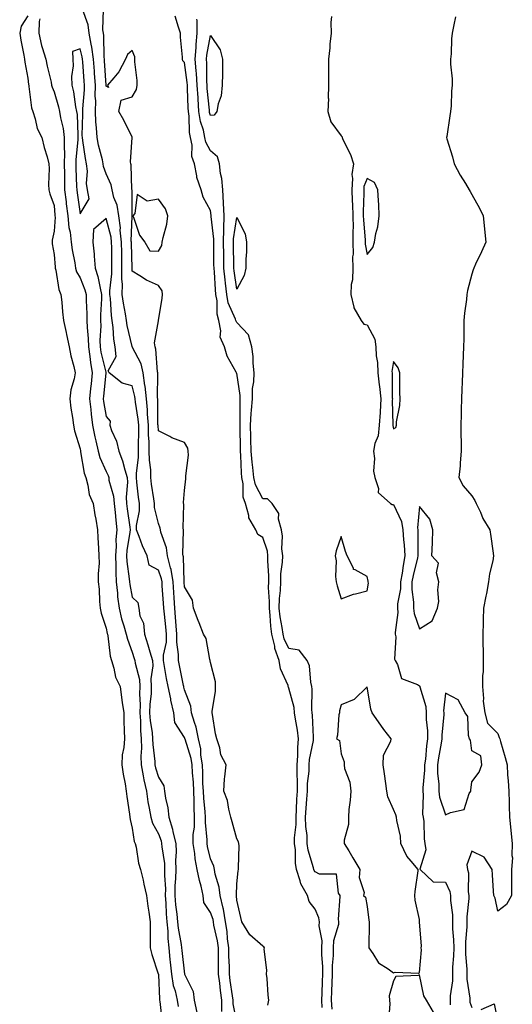
# Model space of a CAD drawing. Units: inches. Extents: x 952643 to 955283, y 7369178 to 7371818.
# Drawn here: x 954025 to 954214, y 7369770 to 7370147 of the extents above; entities that cross this region are included whole.
import ezdxf

# ---------------------------------------------------------------- set-up
doc = ezdxf.new("R2010")
doc.units = ezdxf.units.IN
doc.header["$MEASUREMENT"] = 0
doc.layers.add('Contour_95267369', color=7, linetype='Continuous', true_color=0x2bb04a)

msp = doc.modelspace()

# ---------------------------------------------------------------- linework, layer by layer
at = {"layer": 'Contour_95267369'}
for points in [[(954108.05, 7369763.7, 3358), (954106.66, 7369770.54, 3358), (954106.63, 7369771.92, 3358), (954106.43, 7369773.54, 3358), (954105.56, 7369779.43, 3358), (954105.26, 7369781.92, 3358), (954105.22, 7369784.75, 3358), (954105.06, 7369788.94, 3358), (954105.02, 7369791.92, 3358), (954104.54, 7369795.42, 3358), (954104.37, 7369798.23, 3358), (954103.77, 7369801.92, 3358), (954102.93, 7369806.81, 3358), (954102.82, 7369807.15, 3358), (954101.72, 7369811.92, 3358), (954101.34, 7369815.21, 3358), (954099.84, 7369820.14, 3358), (954099.53, 7369821.92, 3358), (954099.31, 7369823.18, 3358), (954098.05, 7369825.98, 3358), (954096.9, 7369830.76, 3358), (954096.7, 7369831.92, 3358), (954096.73, 7369833.23, 3358), (954096.02, 7369839.89, 3358), (954096.05, 7369841.92, 3358), (954095.95, 7369844.02, 3358), (954095.38, 7369849.26, 3358), (954095.28, 7369851.92, 3358), (954095.12, 7369854.85, 3358), (954095.05, 7369858.92, 3358), (954094.88, 7369861.92, 3358), (954094.31, 7369865.67, 3358), (954094.23, 7369868.1, 3358), (954093.45, 7369871.92, 3358), (954092.55, 7369876.43, 3358), (954091.87, 7369878.1, 3358), (954090.78, 7369881.92, 3358), (954090.51, 7369884.38, 3358), (954088.05, 7369890.62, 3358), (954087.78, 7369891.65, 3358), (954087.73, 7369891.92, 3358), (954087.65, 7369892.32, 3358), (954086.07, 7369899.94, 3358), (954085.7, 7369901.92, 3358), (954085.78, 7369904.19, 3358), (954085.04, 7369908.91, 3358), (954085.11, 7369911.92, 3358), (954084.84, 7369915.14, 3358), (954084.64, 7369918.51, 3358), (954084.33, 7369921.92, 3358), (954084.08, 7369925.9, 3358), (954083.96, 7369927.83, 3358), (954083.69, 7369931.92, 3358), (954082.87, 7369936.74, 3358), (954082.67, 7369937.3, 3358), (954081.58, 7369941.92, 3358), (954081.15, 7369945.02, 3358), (954078.98, 7369950.99, 3358), (954078.78, 7369951.92, 3358), (954078.69, 7369952.56, 3358), (954078.05, 7369954.28, 3358), (954076.53, 7369960.4, 3358), (954076.51, 7369961.92, 3358), (954076.27, 7369963.7, 3358), (954075.45, 7369969.32, 3358), (954075.13, 7369971.92, 3358), (954075.11, 7369974.86, 3358), (954074.57, 7369978.45, 3358), (954074.56, 7369981.92, 3358), (954074.49, 7369985.48, 3358), (954074.28, 7369988.15, 3358), (954074.21, 7369991.92, 3358), (954073.86, 7369996.11, 3358), (954073.84, 7369997.71, 3358), (954073.43, 7370001.92, 3358), (954072.94, 7370006.81, 3358), (954072.87, 7370007.1, 3358), (954072.26, 7370011.92, 3358), (954071.45, 7370015.32, 3358), (954068.05, 7370021.89, 3358), (954068.03, 7370021.91, 3358), (954068.03, 7370021.94, 3358), (954066.1, 7370029.97, 3358), (954065.81, 7370031.92, 3358), (954065.45, 7370034.52, 3358), (954064.64, 7370038.51, 3358), (954064.22, 7370041.92, 3358), (954064.27, 7370045.7, 3358), (954064.06, 7370047.93, 3358), (954064.09, 7370051.92, 3358), (954064.03, 7370055.95, 3358), (954063.98, 7370057.85, 3358), (954063.9, 7370061.92, 3358), (954063.45, 7370066.51, 3358), (954063.49, 7370067.36, 3358), (954062.88, 7370071.92, 3358), (954062.19, 7370076.06, 3358), (954061.03, 7370078.94, 3358), (954060.28, 7370081.92, 3358), (954059.92, 7370083.79, 3358), (954058.05, 7370088.1, 3358), (954057.01, 7370090.89, 3358), (954056.9, 7370091.92, 3358), (954056.59, 7370093.39, 3358), (954055.09, 7370098.96, 3358), (954054.52, 7370101.92, 3358), (954054.38, 7370105.59, 3358), (954054.12, 7370107.99, 3358), (954053.98, 7370111.92, 3358), (954054.01, 7370115.96, 3358), (954053.87, 7370117.74, 3358), (954053.9, 7370121.92, 3358), (954053.57, 7370126.4, 3358), (954053.51, 7370127.37, 3358), (954053.17, 7370131.92, 3358), (954052.6, 7370136.47, 3358), (954052.26, 7370137.71, 3358), (954051.58, 7370141.92, 3358), (954051.15, 7370145.01, 3358), (954048.95, 7370151.02, 3358)], [(954119.96, 7369770, 3357), (954120.39, 7369771.92, 3357), (954120.04, 7369773.91, 3357), (954119.73, 7369780.24, 3357), (954119.49, 7369781.92, 3357), (954119.58, 7369783.46, 3357), (954118.57, 7369791.4, 3357), (954118.62, 7369791.92, 3357), (954118.43, 7369792.3, 3357), (954118.05, 7369792.54, 3357), (954113.06, 7369796.93, 3357), (954110.01, 7369801.92, 3357), (954109.63, 7369803.5, 3357), (954108.05, 7369810.15, 3357), (954107.96, 7369811.83, 3357), (954107.94, 7369811.92, 3357), (954107.92, 7369812.04, 3357), (954108.05, 7369816.4, 3357), (954108.57, 7369821.4, 3357), (954108.7, 7369821.92, 3357), (954108.68, 7369822.56, 3357), (954108.93, 7369831.04, 3357), (954108.91, 7369831.92, 3357), (954108.67, 7369832.55, 3357), (954108.05, 7369833.69, 3357), (954106.34, 7369840.21, 3357), (954105.81, 7369841.92, 3357), (954104.96, 7369845, 3357), (954104.45, 7369848.31, 3357), (954103.06, 7369851.92, 3357), (954103.33, 7369856.63, 3357), (954103.54, 7369857.41, 3357), (954103.94, 7369861.92, 3357), (954101.96, 7369865.83, 3357), (954101.53, 7369868.45, 3357), (954100.41, 7369871.92, 3357), (954099.96, 7369873.83, 3357), (954098.73, 7369881.23, 3357), (954098.59, 7369881.92, 3357), (954098.6, 7369882.47, 3357), (954099.91, 7369890.06, 3357), (954099.93, 7369891.92, 3357), (954099.9, 7369893.77, 3357), (954098.05, 7369901.13, 3357), (954097.9, 7369901.77, 3357), (954097.84, 7369901.92, 3357), (954097.73, 7369902.24, 3357), (954096.37, 7369910.24, 3357), (954095.34, 7369911.92, 3357), (954093.66, 7369916.31, 3357), (954093.32, 7369917.2, 3357), (954091.45, 7369921.92, 3357), (954091.05, 7369924.92, 3357), (954088.05, 7369930.02, 3357), (954087.94, 7369931.81, 3357), (954087.93, 7369931.92, 3357), (954087.91, 7369932.06, 3357), (954087.6, 7369941.47, 3357), (954087.49, 7369941.92, 3357), (954087.4, 7369942.57, 3357), (954087.68, 7369951.55, 3357), (954087.61, 7369951.92, 3357), (954087.53, 7369952.44, 3357), (954087.77, 7369961.63, 3357), (954087.7, 7369961.92, 3357), (954087.65, 7369962.32, 3357), (954088.05, 7369966.94, 3357), (954088.58, 7369971.39, 3357), (954088.61, 7369971.92, 3357), (954088.6, 7369972.47, 3357), (954089.51, 7369980.47, 3357), (954089.49, 7369981.92, 3357), (954089.27, 7369983.14, 3357), (954088.05, 7369985.23, 3357), (954083.21, 7369987.08, 3357), (954082.46, 7369987.51, 3357), (954078.05, 7369989.75, 3357), (954077.89, 7369991.77, 3357), (954077.89, 7369991.92, 3357), (954077.88, 7369992.09, 3357), (954077.78, 7370001.65, 3357), (954077.76, 7370001.92, 3357), (954077.72, 7370002.25, 3357), (954077.8, 7370011.67, 3357), (954077.77, 7370011.92, 3357), (954077.67, 7370012.3, 3357), (954077.11, 7370020.98, 3357), (954076.76, 7370021.92, 3357), (954076.6, 7370023.37, 3357), (954078.05, 7370031.85, 3357), (954078.07, 7370031.9, 3357), (954078.07, 7370031.94, 3357), (954079.46, 7370040.51, 3357), (954079.65, 7370041.92, 3357), (954079.42, 7370043.29, 3357), (954078.05, 7370045.32, 3357), (954073.49, 7370047.35, 3357), (954070.94, 7370049.03, 3357), (954068.05, 7370050.76, 3357), (954067.95, 7370051.82, 3357), (954067.95, 7370052.02, 3357), (954067.7, 7370061.57, 3357), (954067.7, 7370061.92, 3357), (954067.66, 7370062.31, 3357), (954068.02, 7370071.89, 3357), (954068.01, 7370071.92, 3357), (954068.01, 7370071.96, 3357), (954067.94, 7370081.82, 3357), (954067.89, 7370082.08, 3357), (954067.59, 7370091.46, 3357), (954067.46, 7370091.92, 3357), (954067.29, 7370092.68, 3357), (954068.02, 7370101.89, 3357), (954068, 7370101.92, 3357), (954067.96, 7370102.01, 3357), (954064.75, 7370108.61, 3357), (954062.93, 7370111.92, 3357), (954063.79, 7370116.18, 3357), (954068.05, 7370117.55, 3357), (954069.66, 7370120.31, 3357), (954069.88, 7370121.92, 3357), (954069.88, 7370123.74, 3357), (954069.06, 7370130.91, 3357), (954069.06, 7370131.92, 3357), (954068.96, 7370132.83, 3357), (954068.05, 7370135.27, 3357), (954066.24, 7370133.73, 3357), (954065.44, 7370131.92, 3357), (954062.9, 7370127.07, 3357), (954060.91, 7370124.78, 3357), (954058.53, 7370121.92, 3357), (954058.96, 7370121.01, 3357), (954058.05, 7370121.53, 3357), (954058.02, 7370121.89, 3357), (954058.02, 7370121.95, 3357), (954057.39, 7370131.26, 3357), (954057.34, 7370131.92, 3357), (954057.24, 7370132.73, 3357), (954057.13, 7370141, 3357), (954056.99, 7370141.92, 3357), (954056.81, 7370143.16, 3357), (954057.07, 7370150.95, 3357)], [(954028.05, 7370148.54, 3357), (954025.45, 7370144.52, 3357), (954024.9, 7370141.92, 3357), (954025.34, 7370139.2, 3357), (954026.49, 7370133.48, 3357), (954026.76, 7370131.92, 3357), (954026.9, 7370130.77, 3357), (954028.05, 7370124.62, 3357), (954028.31, 7370122.18, 3357), (954028.36, 7370121.92, 3357), (954028.46, 7370121.51, 3357), (954029.45, 7370113.31, 3357), (954029.91, 7370111.92, 3357), (954030.84, 7370109.13, 3357), (954031.57, 7370105.44, 3357), (954033.38, 7370101.92, 3357), (954034.29, 7370098.16, 3357), (954035.38, 7370094.59, 3357), (954036.1, 7370091.92, 3357), (954036.19, 7370090.07, 3357), (954035.96, 7370084.01, 3357), (954036.06, 7370081.92, 3357), (954036.49, 7370080.36, 3357), (954038.05, 7370075.89, 3357), (954038.38, 7370072.25, 3357), (954038.42, 7370071.92, 3357), (954038.46, 7370071.51, 3357), (954038.05, 7370066.11, 3357), (954037.32, 7370062.65, 3357), (954037.29, 7370061.92, 3357), (954037.38, 7370061.25, 3357), (954038.05, 7370057.22, 3357), (954038.47, 7370052.34, 3357), (954038.54, 7370051.92, 3357), (954038.74, 7370051.23, 3357), (954039.88, 7370043.75, 3357), (954040.72, 7370041.92, 3357), (954041.03, 7370038.94, 3357), (954041.36, 7370035.23, 3357), (954041.73, 7370031.92, 3357), (954042.68, 7370027.29, 3357), (954042.78, 7370026.64, 3357), (954043.91, 7370021.92, 3357), (954044.54, 7370018.41, 3357), (954045.63, 7370014.34, 3357), (954046.14, 7370011.92, 3357), (954045.74, 7370009.61, 3357), (954044.5, 7370005.47, 3357), (954044.06, 7370001.92, 3357), (954044.5, 7369998.37, 3357), (954045.1, 7369994.87, 3357), (954045.5, 7369991.92, 3357), (954045.92, 7369989.79, 3357), (954048.05, 7369982.88, 3357), (954048.16, 7369982.03, 3357), (954048.24, 7369981.73, 3357), (954049.61, 7369973.48, 3357), (954050.19, 7369971.92, 3357), (954051.06, 7369968.92, 3357), (954051.51, 7369965.37, 3357), (954053.09, 7369961.92, 3357), (954053.72, 7369957.6, 3357), (954054.07, 7369955.9, 3357), (954054.72, 7369951.92, 3357), (954054.89, 7369948.75, 3357), (954055.09, 7369944.88, 3357), (954055.24, 7369941.92, 3357), (954055.29, 7369939.15, 3357), (954054.97, 7369934.99, 3357), (954055.01, 7369931.92, 3357), (954055.31, 7369929.17, 3357), (954055.52, 7369924.45, 3357), (954055.76, 7369921.92, 3357), (954056.14, 7369920, 3357), (954058.05, 7369914.26, 3357), (954058.38, 7369912.26, 3357), (954058.48, 7369911.92, 3357), (954058.61, 7369911.37, 3357), (954059.6, 7369903.48, 3357), (954060.05, 7369901.92, 3357), (954061, 7369898.97, 3357), (954061.64, 7369895.52, 3357), (954063.34, 7369891.92, 3357), (954063.87, 7369887.75, 3357), (954064.22, 7369885.75, 3357), (954064.75, 7369881.92, 3357), (954064.84, 7369878.7, 3357), (954064.92, 7369875.04, 3357), (954065.01, 7369871.92, 3357), (954064.78, 7369868.65, 3357), (954064.22, 7369865.75, 3357), (954064.01, 7369861.92, 3357), (954064.48, 7369858.35, 3357), (954065.3, 7369854.67, 3357), (954065.73, 7369851.92, 3357), (954065.93, 7369849.8, 3357), (954066.93, 7369843.05, 3357), (954067.04, 7369841.92, 3357), (954067.17, 7369841.04, 3357), (954068.05, 7369837.75, 3357), (954068.8, 7369832.68, 3357), (954069.14, 7369831.92, 3357), (954069.51, 7369830.45, 3357), (954070.43, 7369824.3, 3357), (954071.24, 7369821.92, 3357), (954072.16, 7369817.81, 3357), (954072.44, 7369816.31, 3357), (954073.51, 7369811.92, 3357), (954074.05, 7369807.91, 3357), (954074.35, 7369805.62, 3357), (954074.84, 7369801.92, 3357), (954074.92, 7369798.79, 3357), (954074.86, 7369795.12, 3357), (954074.92, 7369791.92, 3357), (954075.53, 7369789.4, 3357), (954078.01, 7369781.96, 3357), (954078.02, 7369781.92, 3357), (954078.03, 7369781.9, 3357), (954078.05, 7369781.71, 3357), (954078.42, 7369772.3, 3357), (954078.51, 7369771.92, 3357), (954078.6, 7369771.37, 3357), (954079.45, 7369763.32, 3357)], [(954032.6, 7370147.36, 3358), (954032.41, 7370146.28, 3358), (954032.18, 7370141.92, 3358), (954033.26, 7370137.13, 3358), (954033.56, 7370136.41, 3358), (954034.94, 7370131.92, 3358), (954035.38, 7370129.26, 3358), (954036.91, 7370123.06, 3358), (954037.12, 7370121.92, 3358), (954037.31, 7370121.17, 3358), (954038.05, 7370119.45, 3358), (954039.79, 7370113.66, 3358), (954040.15, 7370111.92, 3358), (954040.54, 7370109.43, 3358), (954041.54, 7370105.41, 3358), (954041.98, 7370101.92, 3358), (954041.91, 7370098.07, 3358), (954042.06, 7370095.93, 3358), (954042, 7370091.92, 3358), (954042.07, 7370087.9, 3358), (954042.05, 7370085.92, 3358), (954042.13, 7370081.92, 3358), (954042.67, 7370077.31, 3358), (954042.73, 7370076.6, 3358), (954043.29, 7370071.92, 3358), (954043.68, 7370067.55, 3358), (954044.18, 7370065.79, 3358), (954044.67, 7370061.92, 3358), (954045.06, 7370058.93, 3358), (954046, 7370053.98, 3358), (954046.29, 7370051.92, 3358), (954046.69, 7370050.57, 3358), (954048.05, 7370048.21, 3358), (954049.86, 7370043.73, 3358), (954050.34, 7370041.92, 3358), (954050.34, 7370039.63, 3358), (954050.65, 7370034.51, 3358), (954050.64, 7370031.92, 3358), (954050.72, 7370029.26, 3358), (954051.17, 7370025.04, 3358), (954051.23, 7370021.92, 3358), (954051.79, 7370018.17, 3358), (954051.99, 7370015.86, 3358), (954052.67, 7370011.92, 3358), (954052.24, 7370007.73, 3358), (954052.03, 7370005.91, 3358), (954051.61, 7370001.92, 3358), (954052.1, 7369997.86, 3358), (954052.24, 7369996.11, 3358), (954052.8, 7369991.92, 3358), (954053.63, 7369987.5, 3358), (954054.06, 7369985.91, 3358), (954054.92, 7369981.92, 3358), (954055.6, 7369979.47, 3358), (954058.05, 7369974.15, 3358), (954058.76, 7369972.64, 3358), (954058.99, 7369971.92, 3358), (954059.11, 7369970.85, 3358), (954060.9, 7369964.78, 3358), (954061.13, 7369961.92, 3358), (954061.48, 7369958.49, 3358), (954061.67, 7369955.54, 3358), (954062.06, 7369951.92, 3358), (954061.76, 7369948.2, 3358), (954061.81, 7369945.67, 3358), (954061.55, 7369941.92, 3358), (954061.75, 7369938.22, 3358), (954061.68, 7369935.56, 3358), (954061.92, 7369931.92, 3358), (954062.37, 7369927.6, 3358), (954062.4, 7369926.27, 3358), (954062.95, 7369921.92, 3358), (954063.92, 7369917.79, 3358), (954064.84, 7369915.14, 3358), (954065.74, 7369911.92, 3358), (954066.16, 7369910.03, 3358), (954068.05, 7369905.02, 3358), (954068.79, 7369902.66, 3358), (954069.03, 7369901.92, 3358), (954069.1, 7369900.87, 3358), (954070.8, 7369894.67, 3358), (954070.93, 7369891.92, 3358), (954070.83, 7369889.14, 3358), (954071.04, 7369884.91, 3358), (954070.94, 7369881.92, 3358), (954071.18, 7369878.79, 3358), (954071.2, 7369875.08, 3358), (954071.49, 7369871.92, 3358), (954071.58, 7369868.39, 3358), (954071.35, 7369865.23, 3358), (954071.46, 7369861.92, 3358), (954072.25, 7369857.72, 3358), (954072.41, 7369856.28, 3358), (954073.43, 7369851.92, 3358), (954074, 7369847.86, 3358), (954074.54, 7369845.42, 3358), (954075.12, 7369841.92, 3358), (954075.78, 7369839.65, 3358), (954078.05, 7369835.62, 3358), (954079.04, 7369832.91, 3358), (954079.29, 7369831.92, 3358), (954079.34, 7369830.63, 3358), (954080.34, 7369824.22, 3358), (954080.42, 7369821.92, 3358), (954080.37, 7369819.59, 3358), (954080.72, 7369814.59, 3358), (954080.68, 7369811.92, 3358), (954080.91, 7369809.06, 3358), (954081.04, 7369804.91, 3358), (954081.32, 7369801.92, 3358), (954081.62, 7369798.34, 3358), (954081.61, 7369795.48, 3358), (954081.99, 7369791.92, 3358), (954082.45, 7369787.52, 3358), (954082.56, 7369786.43, 3358), (954083.04, 7369781.92, 3358), (954083.74, 7369777.61, 3358), (954084.44, 7369775.54, 3358), (954085.22, 7369771.92, 3358), (954085.64, 7369769.5, 3358)], [(954140.82, 7369769.15, 3356), (954140.62, 7369771.92, 3356), (954140.71, 7369774.58, 3356), (954140.88, 7369779.09, 3356), (954140.98, 7369781.92, 3356), (954141.01, 7369784.88, 3356), (954140.63, 7369789.34, 3356), (954140.65, 7369791.92, 3356), (954140.76, 7369794.63, 3356), (954139.63, 7369800.34, 3356), (954139.73, 7369801.92, 3356), (954139.52, 7369803.39, 3356), (954138.05, 7369806.77, 3356), (954135.8, 7369809.67, 3356), (954135.19, 7369811.92, 3356), (954132.55, 7369816.42, 3356), (954132.4, 7369817.57, 3356), (954130.98, 7369821.92, 3356), (954130.54, 7369824.41, 3356), (954130.55, 7369829.42, 3356), (954130.22, 7369831.92, 3356), (954130.18, 7369834.05, 3356), (954130.82, 7369839.14, 3356), (954130.78, 7369841.92, 3356), (954130.96, 7369844.83, 3356), (954131.1, 7369848.88, 3356), (954131.28, 7369851.92, 3356), (954131.37, 7369855.24, 3356), (954131.16, 7369858.81, 3356), (954131.25, 7369861.92, 3356), (954131.51, 7369865.38, 3356), (954131.4, 7369868.57, 3356), (954131.72, 7369871.92, 3356), (954131.36, 7369875.23, 3356), (954130.52, 7369879.45, 3356), (954130.21, 7369881.92, 3356), (954129.99, 7369883.87, 3356), (954128.05, 7369891.3, 3356), (954127.84, 7369891.71, 3356), (954127.8, 7369891.92, 3356), (954127.72, 7369892.25, 3356), (954124.79, 7369898.66, 3356), (954124.34, 7369901.92, 3356), (954122.65, 7369906.52, 3356), (954122.59, 7369907.37, 3356), (954121.53, 7369911.92, 3356), (954121.13, 7369914.99, 3356), (954120.88, 7369919.09, 3356), (954120.56, 7369921.92, 3356), (954120.62, 7369924.49, 3356), (954120.22, 7369929.75, 3356), (954120.28, 7369931.92, 3356), (954120.34, 7369934.22, 3356), (954119.95, 7369940.01, 3356), (954120.02, 7369941.92, 3356), (954119.81, 7369943.68, 3356), (954118.05, 7369948.9, 3356), (954116.17, 7369950.03, 3356), (954115.42, 7369951.92, 3356), (954112.64, 7369956.51, 3356), (954112.63, 7369957.34, 3356), (954111.35, 7369961.92, 3356), (954110.47, 7369964.34, 3356), (954110.53, 7369969.44, 3356), (954110.02, 7369971.92, 3356), (954109.85, 7369973.72, 3356), (954109.66, 7369980.31, 3356), (954109.52, 7369981.92, 3356), (954109.49, 7369983.36, 3356), (954109.38, 7369990.6, 3356), (954109.34, 7369991.92, 3356), (954109.42, 7369993.29, 3356), (954109.3, 7370000.67, 3356), (954109.38, 7370001.92, 3356), (954109.4, 7370003.27, 3356), (954108.05, 7370011.76, 3356), (954107.97, 7370011.84, 3356), (954107.94, 7370011.92, 3356), (954107.85, 7370012.12, 3356), (954104.39, 7370018.26, 3356), (954103.41, 7370021.92, 3356), (954101.74, 7370025.61, 3356), (954102.01, 7370027.96, 3356), (954101.21, 7370031.92, 3356), (954100.52, 7370034.39, 3356), (954100.53, 7370039.44, 3356), (954100.09, 7370041.92, 3356), (954099.89, 7370043.76, 3356), (954099.48, 7370050.49, 3356), (954099.34, 7370051.92, 3356), (954099.32, 7370053.18, 3356), (954099.23, 7370060.74, 3356), (954099.21, 7370061.92, 3356), (954099.24, 7370063.11, 3356), (954098.3, 7370071.67, 3356), (954098.31, 7370071.92, 3356), (954098.29, 7370072.17, 3356), (954098.05, 7370073.97, 3356), (954095.25, 7370079.11, 3356), (954094.36, 7370081.92, 3356), (954092.72, 7370086.59, 3356), (954092.74, 7370087.23, 3356), (954091.83, 7370091.92, 3356), (954090.81, 7370094.68, 3356), (954090.94, 7370099.03, 3356), (954090.35, 7370101.92, 3356), (954089.95, 7370103.82, 3356), (954089.8, 7370110.17, 3356), (954089.52, 7370111.92, 3356), (954089.44, 7370113.31, 3356), (954089.22, 7370120.75, 3356), (954089.15, 7370121.92, 3356), (954089.08, 7370122.95, 3356), (954088.05, 7370130.69, 3356), (954087.41, 7370131.27, 3356), (954087.23, 7370131.92, 3356), (954087.24, 7370132.73, 3356), (954086.51, 7370140.37, 3356), (954086.51, 7370141.92, 3356), (954085.8, 7370144.16, 3356), (954084.43, 7370148.3, 3356)], [(954144.6, 7369768.47, 3355), (954144.35, 7369771.92, 3355), (954144.47, 7369775.5, 3355), (954144.56, 7369778.43, 3355), (954144.68, 7369781.92, 3355), (954144.71, 7369785.26, 3355), (954145.1, 7369788.97, 3355), (954145.13, 7369791.92, 3355), (954145.25, 7369794.73, 3355), (954147.1, 7369800.97, 3355), (954147.16, 7369801.92, 3355), (954147.01, 7369802.96, 3355), (954147.7, 7369811.57, 3355), (954147.61, 7369811.92, 3355), (954147.07, 7369812.9, 3355), (954146.32, 7369820.19, 3355), (954139.79, 7369820.18, 3355), (954138.05, 7369821.01, 3355), (954137.67, 7369821.54, 3355), (954137.55, 7369821.92, 3355), (954137.44, 7369822.53, 3355), (954135.38, 7369829.26, 3355), (954135.04, 7369831.92, 3355), (954134.98, 7369834.99, 3355), (954134.46, 7369838.33, 3355), (954134.41, 7369841.92, 3355), (954134.61, 7369845.36, 3355), (954134.92, 7369848.78, 3355), (954135.11, 7369851.92, 3355), (954135.18, 7369854.79, 3355), (954135.73, 7369859.6, 3355), (954135.79, 7369861.92, 3355), (954135.95, 7369864.02, 3355), (954137.42, 7369871.29, 3355), (954137.48, 7369871.92, 3355), (954137.42, 7369872.56, 3355), (954137.08, 7369880.96, 3355), (954136.97, 7369881.92, 3355), (954136.83, 7369883.14, 3355), (954136.99, 7369890.86, 3355), (954136.84, 7369891.92, 3355), (954136.4, 7369893.57, 3355), (954135.98, 7369899.85, 3355), (954135.02, 7369901.92, 3355), (954132.01, 7369905.89, 3355), (954128.05, 7369906.52, 3355), (954126.24, 7369910.11, 3355), (954125.81, 7369911.92, 3355), (954125.48, 7369914.49, 3355), (954124.71, 7369918.59, 3355), (954124.33, 7369921.92, 3355), (954124.42, 7369925.56, 3355), (954124.81, 7369928.68, 3355), (954124.9, 7369931.92, 3355), (954124.99, 7369934.98, 3355), (954125.6, 7369939.47, 3355), (954125.69, 7369941.92, 3355), (954125.35, 7369944.61, 3355), (954125.57, 7369949.44, 3355), (954125.13, 7369951.92, 3355), (954124.07, 7369955.9, 3355), (954124.18, 7369958.06, 3355), (954121.58, 7369961.92, 3355), (954119.86, 7369963.72, 3355), (954118.05, 7369963.72, 3355), (954115.18, 7369969.05, 3355), (954114.59, 7369971.92, 3355), (954114.23, 7369975.74, 3355), (954113.92, 7369977.79, 3355), (954113.57, 7369981.92, 3355), (954113.46, 7369986.51, 3355), (954113.44, 7369987.31, 3355), (954113.33, 7369991.92, 3355), (954113.59, 7369996.39, 3355), (954113.75, 7369997.62, 3355), (954114.04, 7370001.92, 3355), (954114.1, 7370005.87, 3355), (954114.63, 7370008.5, 3355), (954114.71, 7370011.92, 3355), (954114.33, 7370015.65, 3355), (954114.32, 7370018.19, 3355), (954113.83, 7370021.92, 3355), (954112.55, 7370026.42, 3355), (954108.05, 7370031.22, 3355), (954107.77, 7370031.64, 3355), (954107.71, 7370031.92, 3355), (954107.58, 7370032.39, 3355), (954104.81, 7370038.68, 3355), (954104.22, 7370041.92, 3355), (954103.76, 7370046.21, 3355), (954103.58, 7370047.45, 3355), (954103.14, 7370051.92, 3355), (954103.06, 7370056.91, 3355), (954103.06, 7370056.93, 3355), (954102.98, 7370061.92, 3355), (954103.09, 7370066.89, 3355), (954103.1, 7370066.97, 3355), (954103.23, 7370071.92, 3355), (954102.99, 7370076.86, 3355), (954102.97, 7370077, 3355), (954102.68, 7370081.92, 3355), (954102.4, 7370086.26, 3355), (954101.85, 7370088.13, 3355), (954101.46, 7370091.92, 3355), (954100.67, 7370094.53, 3355), (954098.05, 7370096.79, 3355), (954096.22, 7370100.1, 3355), (954095.86, 7370101.92, 3355), (954095.27, 7370104.7, 3355), (954094.16, 7370108.03, 3355), (954093.56, 7370111.92, 3355), (954093.25, 7370116.72, 3355), (954093.22, 7370117.09, 3355), (954092.92, 7370121.92, 3355), (954092.62, 7370126.49, 3355), (954092.48, 7370127.49, 3355), (954092.14, 7370131.92, 3355), (954092.49, 7370136.36, 3355), (954092.46, 7370137.51, 3355), (954092.9, 7370141.92, 3355), (954092.86, 7370146.74, 3355), (954092.82, 7370147.15, 3355)], [(954144.33, 7370148.2, 3355), (954144.05, 7370145.92, 3355), (954144.19, 7370141.92, 3355), (954143.77, 7370137.65, 3355), (954143.67, 7370136.3, 3355), (954143.23, 7370131.92, 3355), (954143.21, 7370127.08, 3355), (954143.25, 7370126.73, 3355), (954143.23, 7370121.92, 3355), (954143.12, 7370116.99, 3355), (954143.15, 7370116.82, 3355), (954142.98, 7370111.92, 3355), (954144.05, 7370107.92, 3355), (954148.05, 7370102.55, 3355), (954148.37, 7370102.24, 3355), (954148.46, 7370101.92, 3355), (954148.75, 7370101.22, 3355), (954151.61, 7370095.49, 3355), (954152.73, 7370091.92, 3355), (954152.12, 7370087.85, 3355), (954152.44, 7370086.31, 3355), (954152.09, 7370081.92, 3355), (954152.26, 7370077.71, 3355), (954152.41, 7370076.28, 3355), (954152.55, 7370071.92, 3355), (954152.59, 7370067.38, 3355), (954152.5, 7370066.38, 3355), (954152.54, 7370061.92, 3355), (954152.59, 7370057.37, 3355), (954152.42, 7370056.28, 3355), (954152.48, 7370051.92, 3355), (954152.42, 7370047.56, 3355), (954151.83, 7370045.7, 3355), (954151.71, 7370041.92, 3355), (954152.94, 7370037.03, 3355), (954152.93, 7370036.8, 3355), (954155.67, 7370031.92, 3355), (954156.72, 7370030.59, 3355), (954158.05, 7370030.26, 3355), (954160.92, 7370024.79, 3355), (954161.35, 7370021.92, 3355), (954161.5, 7370018.48, 3355), (954162.02, 7370015.89, 3355), (954162.13, 7370011.92, 3355), (954162.63, 7370007.34, 3355), (954162.77, 7370006.63, 3355), (954163.19, 7370001.92, 3355), (954162.95, 7369997.01, 3355), (954162.93, 7369996.8, 3355), (954162.66, 7369991.92, 3355), (954162.2, 7369987.77, 3355), (954160.98, 7369984.85, 3355), (954160.4, 7369981.92, 3355), (954160.77, 7369979.2, 3355), (954160.4, 7369974.27, 3355), (954160.92, 7369971.92, 3355), (954162.31, 7369967.66, 3355), (954162.23, 7369966.1, 3355), (954166.93, 7369961.92, 3355), (954167.62, 7369961.49, 3355), (954168.05, 7369961.58, 3355), (954171.16, 7369955.03, 3355), (954171.61, 7369951.92, 3355), (954171.92, 7369948.06, 3355), (954172.21, 7369946.08, 3355), (954172.48, 7369941.92, 3355), (954171.74, 7369938.23, 3355), (954171.36, 7369935.23, 3355), (954170.76, 7369931.92, 3355), (954170.72, 7369929.26, 3355), (954169.62, 7369923.49, 3355), (954169.57, 7369921.92, 3355), (954169.73, 7369920.25, 3355), (954168.69, 7369912.57, 3355), (954168.79, 7369911.92, 3355), (954168.99, 7369910.98, 3355), (954168.54, 7369902.41, 3355), (954168.74, 7369901.92, 3355), (954169.63, 7369900.34, 3355), (954171.12, 7369894.98, 3355), (954177.31, 7369892.66, 3355), (954178.05, 7369892.19, 3355), (954178.16, 7369892.03, 3355), (954178.18, 7369891.92, 3355), (954178.2, 7369891.77, 3355), (954180.42, 7369884.29, 3355), (954180.6, 7369881.92, 3355), (954180.63, 7369879.34, 3355), (954181.13, 7369874.99, 3355), (954181.15, 7369871.92, 3355), (954180.76, 7369869.22, 3355), (954180.31, 7369864.17, 3355), (954180, 7369861.92, 3355), (954180.01, 7369859.95, 3355), (954179.3, 7369853.17, 3355), (954179.31, 7369851.92, 3355), (954179.49, 7369850.48, 3355), (954179.22, 7369843.1, 3355), (954179.45, 7369841.92, 3355), (954179.67, 7369840.3, 3355), (954179.83, 7369833.7, 3355), (954180.16, 7369831.92, 3355), (954180.51, 7369829.46, 3355), (954178.21, 7369822.08, 3355), (954178.28, 7369821.92, 3355), (954183.29, 7369817.16, 3355), (954188.05, 7369817.1, 3355), (954189.65, 7369813.52, 3355), (954189.92, 7369811.92, 3355), (954189.95, 7369810.02, 3355), (954190.69, 7369804.56, 3355), (954190.72, 7369801.92, 3355), (954190.74, 7369799.23, 3355), (954191.14, 7369795.01, 3355), (954191.16, 7369791.92, 3355), (954191.13, 7369788.84, 3355), (954190.72, 7369784.59, 3355), (954190.7, 7369781.92, 3355), (954190.69, 7369779.28, 3355), (954189.8, 7369773.66, 3355), (954189.79, 7369771.92, 3355), (954189.84, 7369770.13, 3355)], [(954191.85, 7370148.12, 3356), (954191.21, 7370145.08, 3356), (954190.63, 7370141.92, 3356), (954190.32, 7370139.65, 3356), (954190.13, 7370134, 3356), (954189.9, 7370131.92, 3356), (954189.91, 7370130.06, 3356), (954190.54, 7370124.41, 3356), (954190.54, 7370121.92, 3356), (954190.34, 7370119.63, 3356), (954190.17, 7370114.04, 3356), (954189.99, 7370111.92, 3356), (954189.73, 7370110.24, 3356), (954188.48, 7370102.35, 3356), (954188.41, 7370101.92, 3356), (954188.56, 7370101.41, 3356), (954190.67, 7370094.54, 3356), (954191.37, 7370091.92, 3356), (954193.67, 7370087.54, 3356), (954195.67, 7370084.3, 3356), (954197.07, 7370081.92, 3356), (954197.42, 7370081.3, 3356), (954198.05, 7370080.2, 3356), (954201.08, 7370074.95, 3356), (954202.42, 7370071.92, 3356), (954202.97, 7370067, 3356), (954202.99, 7370066.86, 3356), (954203.51, 7370061.92, 3356), (954201.8, 7370058.17, 3356), (954199.56, 7370053.44, 3356), (954198.86, 7370051.92, 3356), (954198.61, 7370051.36, 3356), (954198.05, 7370049.61, 3356), (954196.49, 7370043.48, 3356), (954196.19, 7370041.92, 3356), (954196.05, 7370039.92, 3356), (954195.28, 7370034.7, 3356), (954195.09, 7370031.92, 3356), (954195.03, 7370028.9, 3356), (954194.99, 7370024.97, 3356), (954194.93, 7370021.92, 3356), (954194.79, 7370018.66, 3356), (954194.69, 7370015.28, 3356), (954194.53, 7370011.92, 3356), (954194.34, 7370008.21, 3356), (954194.29, 7370005.68, 3356), (954194.1, 7370001.92, 3356), (954193.98, 7369997.85, 3356), (954193.97, 7369996, 3356), (954193.85, 7369991.92, 3356), (954193.87, 7369987.74, 3356), (954193.96, 7369986.01, 3356), (954193.99, 7369981.92, 3356), (954193.6, 7369977.47, 3356), (954193.58, 7369976.4, 3356), (954193.11, 7369971.92, 3356), (954194.8, 7369968.67, 3356), (954198.05, 7369964.85, 3356), (954199.22, 7369963.09, 3356), (954199.81, 7369961.92, 3356), (954201.36, 7369958.61, 3356), (954202.32, 7369956.19, 3356), (954205.03, 7369951.92, 3356), (954205.43, 7369949.31, 3356), (954206.12, 7369943.85, 3356), (954206.41, 7369941.92, 3356), (954206.09, 7369939.96, 3356), (954204.92, 7369935.05, 3356), (954204.51, 7369931.92, 3356), (954203.66, 7369927.53, 3356), (954203.47, 7369926.5, 3356), (954202.56, 7369921.92, 3356), (954202.45, 7369917.52, 3356), (954202.45, 7369916.33, 3356), (954202.35, 7369911.92, 3356), (954202.36, 7369907.62, 3356), (954202.38, 7369906.25, 3356), (954202.4, 7369901.92, 3356), (954202.42, 7369897.55, 3356), (954202.21, 7369896.08, 3356), (954202.22, 7369891.92, 3356), (954202.61, 7369887.36, 3356), (954202.47, 7369886.34, 3356), (954203.13, 7369881.92, 3356), (954204.09, 7369877.96, 3356), (954208.05, 7369873.99, 3356), (954208.6, 7369872.47, 3356), (954208.78, 7369871.92, 3356), (954209.04, 7369870.93, 3356), (954210.92, 7369864.79, 3356), (954211.58, 7369861.92, 3356), (954211.79, 7369858.18, 3356), (954212.01, 7369855.89, 3356), (954212.24, 7369851.92, 3356), (954212.38, 7369847.59, 3356), (954212.41, 7369846.27, 3356), (954212.53, 7369841.92, 3356), (954213.01, 7369836.96, 3356), (954213.01, 7369836.89, 3356), (954213.56, 7369831.92, 3356), (954213.4, 7369827.28, 3356), (954213.62, 7369826.36, 3356), (954213.35, 7369821.92, 3356), (954213.26, 7369817.12, 3356), (954213.3, 7369816.67, 3356), (954213.24, 7369811.92, 3356), (954211.43, 7369808.54, 3356), (954208.05, 7369805.95, 3356), (954207.08, 7369810.96, 3356), (954206.52, 7369811.92, 3356), (954206.37, 7369813.59, 3356), (954206.07, 7369819.94, 3356), (954205.89, 7369821.92, 3356), (954202.83, 7369826.7, 3356), (954198.05, 7369828.99, 3356), (954196.23, 7369823.73, 3356), (954196.46, 7369821.92, 3356), (954196.8, 7369820.67, 3356), (954196.65, 7369813.32, 3356), (954196.9, 7369811.92, 3356), (954196.91, 7369810.78, 3356), (954196.14, 7369803.83, 3356), (954196.16, 7369801.92, 3356), (954196.17, 7369800.04, 3356), (954195.7, 7369794.27, 3356), (954195.71, 7369791.92, 3356), (954195.7, 7369789.56, 3356), (954196.16, 7369783.82, 3356), (954196.14, 7369781.92, 3356), (954196.14, 7369780.01, 3356), (954197.29, 7369772.68, 3356), (954197.29, 7369771.92, 3356), (954197.31, 7369771.18, 3356), (954198.05, 7369769.19, 3356)], [(954102.39, 7369767.58, 3359), (954102.29, 7369771.92, 3359), (954101.81, 7369775.68, 3359), (954101.54, 7369778.43, 3359), (954101.12, 7369781.92, 3359), (954101.08, 7369784.94, 3359), (954101.11, 7369788.86, 3359), (954101.07, 7369791.92, 3359), (954100.71, 7369794.58, 3359), (954099.31, 7369800.66, 3359), (954099.11, 7369801.92, 3359), (954098.96, 7369802.83, 3359), (954098.05, 7369805.5, 3359), (954095.46, 7369809.34, 3359), (954095.24, 7369811.92, 3359), (954094.39, 7369815.58, 3359), (954093.81, 7369817.68, 3359), (954092.92, 7369821.92, 3359), (954092.16, 7369826.04, 3359), (954091.97, 7369828.01, 3359), (954091.33, 7369831.92, 3359), (954091.41, 7369835.28, 3359), (954091.83, 7369838.14, 3359), (954091.89, 7369841.92, 3359), (954091.72, 7369845.59, 3359), (954091.77, 7369848.19, 3359), (954091.62, 7369851.92, 3359), (954091.45, 7369855.32, 3359), (954091.13, 7369858.84, 3359), (954090.96, 7369861.92, 3359), (954090.57, 7369864.44, 3359), (954088.25, 7369871.72, 3359), (954088.21, 7369871.92, 3359), (954088.18, 7369872.05, 3359), (954088.05, 7369872.37, 3359), (954084.28, 7369878.15, 3359), (954083.95, 7369881.92, 3359), (954082.85, 7369886.72, 3359), (954082.77, 7369887.2, 3359), (954081.77, 7369891.92, 3359), (954081.17, 7369895.04, 3359), (954080.38, 7369899.59, 3359), (954079.94, 7369901.92, 3359), (954080.02, 7369903.89, 3359), (954081.11, 7369908.86, 3359), (954081.18, 7369911.92, 3359), (954080.93, 7369914.81, 3359), (954080.34, 7369919.63, 3359), (954080.13, 7369921.92, 3359), (954080, 7369923.87, 3359), (954079.54, 7369930.43, 3359), (954079.45, 7369931.92, 3359), (954079.24, 7369933.11, 3359), (954078.05, 7369936.42, 3359), (954074.52, 7369938.39, 3359), (954073.7, 7369941.92, 3359), (954071.91, 7369945.78, 3359), (954070.68, 7369949.3, 3359), (954069.63, 7369951.92, 3359), (954069.59, 7369953.46, 3359), (954070.79, 7369959.17, 3359), (954070.76, 7369961.92, 3359), (954070.45, 7369964.32, 3359), (954069.84, 7369970.14, 3359), (954069.61, 7369971.92, 3359), (954069.6, 7369973.48, 3359), (954070.45, 7369979.52, 3359), (954070.44, 7369981.92, 3359), (954070.39, 7369984.27, 3359), (954070.58, 7369989.4, 3359), (954070.53, 7369991.92, 3359), (954070.34, 7369994.21, 3359), (954069.22, 7370000.75, 3359), (954069.1, 7370001.92, 3359), (954069.01, 7370002.88, 3359), (954068.05, 7370007, 3359), (954064.1, 7370007.98, 3359), (954059.23, 7370011.92, 3359), (954058.84, 7370012.71, 3359), (954061.83, 7370018.14, 3359), (954061.5, 7370021.92, 3359), (954060.99, 7370024.86, 3359), (954060.67, 7370029.3, 3359), (954060.29, 7370031.92, 3359), (954060.01, 7370033.88, 3359), (954059.65, 7370040.32, 3359), (954059.46, 7370041.92, 3359), (954059.47, 7370043.34, 3359), (954060.23, 7370049.74, 3359), (954060.25, 7370051.92, 3359), (954060.21, 7370054.08, 3359), (954060.14, 7370059.83, 3359), (954060.1, 7370061.92, 3359), (954059.92, 7370063.79, 3359), (954058.05, 7370070.98, 3359), (954053.18, 7370066.79, 3359), (954052.94, 7370061.92, 3359), (954053.43, 7370057.3, 3359), (954053.41, 7370056.56, 3359), (954053.8, 7370051.92, 3359), (954054.86, 7370048.73, 3359), (954055.67, 7370044.3, 3359), (954056.3, 7370041.92, 3359), (954056.29, 7370040.17, 3359), (954055.92, 7370034.05, 3359), (954055.91, 7370031.92, 3359), (954055.97, 7370029.84, 3359), (954055.65, 7370024.32, 3359), (954055.7, 7370021.92, 3359), (954056, 7370019.87, 3359), (954057.84, 7370012.12, 3359), (954057.88, 7370011.92, 3359), (954057.86, 7370011.73, 3359), (954057.01, 7370002.95, 3359), (954056.91, 7370001.92, 3359), (954057.03, 7370000.9, 3359), (954058.05, 7369995.19, 3359), (954059.5, 7369993.37, 3359), (954059.4, 7369991.92, 3359), (954060.08, 7369989.89, 3359), (954061.94, 7369985.81, 3359), (954062.84, 7369981.92, 3359), (954064.33, 7369978.2, 3359), (954065.12, 7369974.85, 3359), (954066.05, 7369971.92, 3359), (954066.26, 7369970.13, 3359), (954065.65, 7369964.32, 3359), (954065.83, 7369961.92, 3359), (954066.04, 7369959.91, 3359), (954067.06, 7369952.91, 3359), (954067.17, 7369951.92, 3359), (954067.09, 7369950.96, 3359), (954065.95, 7369944.01, 3359), (954065.81, 7369941.92, 3359), (954065.93, 7369939.8, 3359), (954066.87, 7369933.1, 3359), (954066.95, 7369931.92, 3359), (954067.04, 7369930.92, 3359), (954068.05, 7369926.13, 3359), (954070.15, 7369924.02, 3359), (954070.49, 7369921.92, 3359), (954070.98, 7369918.99, 3359), (954072.34, 7369916.21, 3359), (954072.66, 7369911.92, 3359), (954073.95, 7369907.82, 3359), (954074.78, 7369905.19, 3359), (954075.81, 7369901.92, 3359), (954075.97, 7369899.84, 3359), (954075.17, 7369894.8, 3359), (954075.32, 7369891.92, 3359), (954075.21, 7369889.08, 3359), (954074.76, 7369885.21, 3359), (954074.65, 7369881.92, 3359), (954074.9, 7369878.77, 3359), (954075.59, 7369874.38, 3359), (954075.81, 7369871.92, 3359), (954075.86, 7369869.73, 3359), (954076.66, 7369863.3, 3359), (954076.71, 7369861.92, 3359), (954076.93, 7369860.79, 3359), (954078.05, 7369857.22, 3359), (954080.08, 7369853.95, 3359), (954080.33, 7369851.92, 3359), (954080.73, 7369849.24, 3359), (954081.6, 7369845.47, 3359), (954082.04, 7369841.92, 3359), (954083.43, 7369837.3, 3359), (954083.61, 7369836.37, 3359), (954084.72, 7369831.92, 3359), (954084.86, 7369828.73, 3359), (954084.57, 7369825.4, 3359), (954084.68, 7369821.92, 3359), (954084.62, 7369818.49, 3359), (954084.34, 7369815.63, 3359), (954084.28, 7369811.92, 3359), (954084.57, 7369808.44, 3359), (954085.09, 7369804.88, 3359), (954085.36, 7369801.92, 3359), (954085.58, 7369799.45, 3359), (954086.79, 7369793.18, 3359), (954086.93, 7369791.92, 3359), (954087.03, 7369790.9, 3359), (954088.05, 7369781.91, 3359), (954091.4, 7369775.27, 3359), (954091.77, 7369771.92, 3359), (954092.77, 7369767.2, 3359)], [(954183.46, 7369767.33, 3355), (954180.69, 7369771.92, 3355), (954179.76, 7369773.63, 3355), (954178.05, 7369781.61, 3355), (954177.52, 7369781.39, 3355), (954169.01, 7369780.96, 3355), (954168.05, 7369779.39, 3355), (954166.42, 7369773.55, 3355), (954166.56, 7369771.92, 3355), (954166.67, 7369770.54, 3355), (954166.2, 7369763.77, 3355)], [(954201.65, 7369768.32, 3356), (954206.72, 7369770.6, 3356), (954208.05, 7369763.51, 3356)]]:
    msp.add_polyline3d(points, dxfattribs=at)
for points in [[(954098.05, 7370110.32, 3354), (954097.65, 7370111.52, 3354), (954097.59, 7370111.92, 3354), (954097.55, 7370112.41, 3354), (954096.78, 7370120.65, 3354), (954096.7, 7370121.92, 3354), (954096.6, 7370123.37, 3354), (954096.53, 7370130.39, 3354), (954096.41, 7370131.92, 3354), (954096.53, 7370133.44, 3354), (954098.05, 7370141, 3354), (954101.66, 7370135.53, 3354), (954102.64, 7370131.92, 3354), (954102.59, 7370127.38, 3354), (954102.55, 7370126.43, 3354), (954102.5, 7370121.92, 3354), (954102.1, 7370117.87, 3354), (954100.94, 7370114.81, 3354), (954100.46, 7370111.92, 3354), (954099.42, 7370110.55, 3354)], [(954048.05, 7370072.74, 3359), (954051.49, 7370078.48, 3359), (954050.88, 7370081.92, 3359), (954050.44, 7370084.31, 3359), (954050.83, 7370089.13, 3359), (954050.51, 7370091.92, 3359), (954050.07, 7370093.94, 3359), (954049.11, 7370100.86, 3359), (954048.91, 7370101.92, 3359), (954048.88, 7370102.75, 3359), (954049.11, 7370110.85, 3359), (954049.09, 7370111.92, 3359), (954049.09, 7370112.96, 3359), (954049.76, 7370120.21, 3359), (954049.77, 7370121.92, 3359), (954049.65, 7370123.52, 3359), (954049.08, 7370130.89, 3359), (954049.01, 7370131.92, 3359), (954048.9, 7370132.77, 3359), (954048.05, 7370135.88, 3359), (954045.13, 7370134.84, 3359), (954045.27, 7370131.92, 3359), (954045.44, 7370129.32, 3359), (954044.73, 7370125.24, 3359), (954044.88, 7370121.92, 3359), (954045.49, 7370119.36, 3359), (954046.32, 7370113.65, 3359), (954046.67, 7370111.92, 3359), (954046.86, 7370110.73, 3359), (954047.12, 7370102.84, 3359), (954047.24, 7370101.92, 3359), (954047.23, 7370101.1, 3359), (954046.39, 7370093.58, 3359), (954046.37, 7370091.92, 3359), (954046.4, 7370090.27, 3359), (954046.73, 7370083.24, 3359), (954046.75, 7370081.92, 3359), (954046.89, 7370080.76, 3359)], [(954158.05, 7370057.23, 3356), (954160.16, 7370059.82, 3356), (954160.8, 7370061.92, 3356), (954161.33, 7370065.2, 3356), (954162.14, 7370067.83, 3356), (954162.6, 7370071.92, 3356), (954162.43, 7370076.31, 3356), (954162.3, 7370077.67, 3356), (954162.12, 7370081.92, 3356), (954160.88, 7370084.75, 3356), (954158.05, 7370086.26, 3356), (954156.78, 7370083.19, 3356), (954156.68, 7370081.92, 3356), (954156.73, 7370080.6, 3356), (954156.49, 7370073.48, 3356), (954156.54, 7370071.92, 3356), (954156.56, 7370070.42, 3356), (954157.28, 7370062.69, 3356), (954157.29, 7370061.92, 3356), (954157.3, 7370061.16, 3356)], [(954078.05, 7370058.52, 3357), (954079.36, 7370060.61, 3357), (954079.51, 7370061.92, 3357), (954079.84, 7370063.71, 3357), (954081.21, 7370068.76, 3357), (954081.68, 7370071.92, 3357), (954080.77, 7370074.64, 3357), (954078.05, 7370078.38, 3357), (954073.78, 7370077.65, 3357), (954069.85, 7370080.12, 3357), (954068.98, 7370072.85, 3357), (954068.26, 7370071.92, 3357), (954068.44, 7370071.53, 3357), (954070.75, 7370064.61, 3357), (954072.82, 7370061.92, 3357), (954074.78, 7370058.65, 3357)], [(954108.05, 7370043.96, 3354), (954107.03, 7370050.9, 3354), (954106.94, 7370051.92, 3354), (954106.92, 7370053.06, 3354), (954106.77, 7370060.64, 3354), (954106.75, 7370061.92, 3354), (954106.77, 7370063.2, 3354), (954108.05, 7370071.37, 3354), (954111.25, 7370065.13, 3354), (954111.84, 7370061.92, 3354), (954111.74, 7370058.23, 3354), (954111.58, 7370055.45, 3354), (954111.48, 7370051.92, 3354), (954110.87, 7370049.1, 3354)], [(954168.05, 7369990.45, 3356), (954168.96, 7369991.01, 3356), (954169.2, 7369991.92, 3356), (954169.26, 7369993.13, 3356), (954170.55, 7369999.42, 3356), (954170.62, 7370001.92, 3356), (954170.5, 7370004.37, 3356), (954170.57, 7370009.4, 3356), (954170.46, 7370011.92, 3356), (954169.91, 7370013.78, 3356), (954168.05, 7370016.31, 3356), (954167.52, 7370012.45, 3356), (954167.53, 7370011.92, 3356), (954167.58, 7370011.45, 3356), (954167.61, 7370002.36, 3356), (954167.65, 7370001.92, 3356), (954167.63, 7370001.5, 3356), (954167.9, 7369992.06, 3356), (954167.9, 7369991.92, 3356), (954167.88, 7369991.75, 3356)], [(954178.05, 7369913.93, 3356), (954182.89, 7369917.07, 3356), (954185.01, 7369921.92, 3356), (954185.52, 7369924.45, 3356), (954185.08, 7369928.95, 3356), (954185.43, 7369931.92, 3356), (954184.59, 7369935.38, 3356), (954185.27, 7369939.13, 3356), (954182.84, 7369941.92, 3356), (954182.99, 7369946.86, 3356), (954182.98, 7369946.98, 3356), (954183.17, 7369951.92, 3356), (954182.01, 7369955.88, 3356), (954178.05, 7369960.73, 3356), (954177.29, 7369952.68, 3356), (954177.41, 7369951.92, 3356), (954177.44, 7369951.32, 3356), (954177.42, 7369942.55, 3356), (954177.46, 7369941.92, 3356), (954177.31, 7369941.18, 3356), (954175.62, 7369934.36, 3356), (954175.18, 7369931.92, 3356), (954175.12, 7369928.99, 3356), (954175.82, 7369924.15, 3356), (954175.76, 7369921.92, 3356), (954175.95, 7369919.82, 3356)], [(954158.05, 7369928.56, 3355), (954158.57, 7369931.4, 3355), (954158.45, 7369931.92, 3355), (954158.35, 7369932.23, 3355), (954158.05, 7369934.02, 3355), (954153.4, 7369936.57, 3355), (954152.79, 7369936.65, 3355), (954152.73, 7369937.24, 3355), (954150.34, 7369941.92, 3355), (954149.72, 7369943.59, 3355), (954148.05, 7369949.37, 3355), (954146.17, 7369943.8, 3355), (954145.77, 7369941.92, 3355), (954146.14, 7369940.01, 3355), (954145.91, 7369934.06, 3355), (954146.18, 7369931.92, 3355), (954146.58, 7369930.45, 3355), (954148.05, 7369925.45, 3355), (954152.72, 7369927.25, 3355), (954153.49, 7369927.35, 3355)], [(954178.05, 7369782.46, 3355), (954178.77, 7369791.2, 3355), (954178.69, 7369791.92, 3355), (954178.77, 7369792.64, 3355), (954178.09, 7369801.88, 3355), (954178.1, 7369801.92, 3355), (954178.11, 7369801.98, 3355), (954178.05, 7369802.78, 3355), (954176.36, 7369810.23, 3355), (954176.27, 7369811.92, 3355), (954176.41, 7369813.56, 3355), (954177.53, 7369821.4, 3355), (954177.58, 7369821.92, 3355), (954174.85, 7369825.13, 3355), (954173.15, 7369827.01, 3355), (954170.95, 7369831.92, 3355), (954170.79, 7369834.66, 3355), (954169.36, 7369840.61, 3355), (954169.25, 7369841.92, 3355), (954168.95, 7369842.82, 3355), (954168.05, 7369844.85, 3355), (954165.87, 7369849.75, 3355), (954165.54, 7369851.92, 3355), (954165.12, 7369854.85, 3355), (954164.62, 7369858.49, 3355), (954164.11, 7369861.92, 3355), (954164.32, 7369865.65, 3355), (954167.09, 7369870.96, 3355), (954167.24, 7369871.92, 3355), (954164.44, 7369875.53, 3355), (954163.22, 7369877.08, 3355), (954159.87, 7369881.92, 3355), (954159.42, 7369883.28, 3355), (954158.05, 7369891.77, 3355), (954153.05, 7369886.92, 3355), (954148.05, 7369884.88, 3355), (954147.41, 7369882.56, 3355), (954147.39, 7369881.92, 3355), (954147.21, 7369881.08, 3355), (954146.68, 7369873.28, 3355), (954146.27, 7369871.92, 3355), (954147.42, 7369871.29, 3355), (954148.05, 7369866.12, 3355), (954149.23, 7369863.1, 3355), (954149.17, 7369861.92, 3355), (954149.38, 7369860.59, 3355), (954151.43, 7369855.3, 3355), (954151.71, 7369851.92, 3355), (954151.56, 7369848.42, 3355), (954151.04, 7369844.91, 3355), (954150.86, 7369841.92, 3355), (954150.88, 7369839.09, 3355), (954149.24, 7369833.11, 3355), (954149.26, 7369831.92, 3355), (954150.94, 7369829.02, 3355), (954152.47, 7369826.35, 3355), (954155.19, 7369821.92, 3355), (954154.95, 7369818.82, 3355), (954156.89, 7369813.08, 3355), (954156.66, 7369811.92, 3355), (954157.42, 7369811.29, 3355), (954158.05, 7369807.74, 3355), (954158.67, 7369802.53, 3355), (954158.73, 7369801.92, 3355), (954158.76, 7369801.2, 3355), (954158.65, 7369792.52, 3355), (954158.67, 7369791.92, 3355), (954160.22, 7369789.75, 3355), (954162.34, 7369786.21, 3355), (954166.09, 7369783.89, 3355), (954168.05, 7369782.45, 3355), (954168.74, 7369782.61, 3355), (954177.68, 7369782.29, 3355)], [(954188.05, 7369842.79, 3356), (954189.92, 7369843.78, 3356), (954195.15, 7369844.82, 3356), (954197.07, 7369850.94, 3356), (954197.67, 7369851.92, 3356), (954197.76, 7369852.21, 3356), (954198.05, 7369855.46, 3356), (954200.85, 7369859.12, 3356), (954201.94, 7369861.92, 3356), (954201.56, 7369865.43, 3356), (954198.05, 7369867.37, 3356), (954197.55, 7369871.42, 3356), (954197.18, 7369871.92, 3356), (954196.82, 7369873.15, 3356), (954196.53, 7369880.39, 3356), (954195.57, 7369881.92, 3356), (954192.91, 7369886.78, 3356), (954188.05, 7369889.34, 3356), (954187.3, 7369882.67, 3356), (954187.36, 7369881.92, 3356), (954187.37, 7369881.24, 3356), (954186.6, 7369873.37, 3356), (954186.61, 7369871.92, 3356), (954186.37, 7369870.24, 3356), (954185.32, 7369864.66, 3356), (954184.95, 7369861.92, 3356), (954184.96, 7369858.83, 3356), (954185.46, 7369854.51, 3356), (954185.47, 7369851.92, 3356), (954185.76, 7369849.63, 3356)]]:
    msp.add_polyline3d(points, close=True, dxfattribs=at)

doc.saveas('drawing.dxf')
